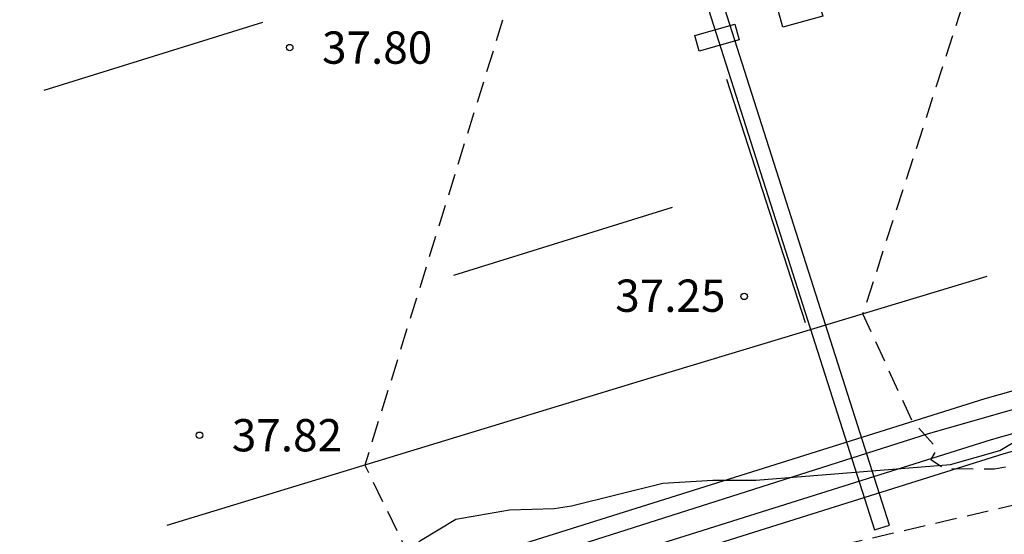
# Model space of a CAD drawing. Units: metres. Extents: x 582394 to 582744, y 4794290 to 4794541.
# Drawn here: x 582474 to 582497, y 4794407 to 4794419 of the extents above; entities that cross this region are included whole.
import ezdxf

# ---------------------------------------------------------------- set-up
doc = ezdxf.new("R2010")
doc.units = ezdxf.units.M
doc.header["$MEASUREMENT"] = 0
doc.linetypes.add('TRAZOS_NORMALES', pattern=[0.75, 0.5, -0.25])
for name, color, linetype in [('020194', 31, 'TRAZOS_NORMALES'), ('020195', 30, 'TRAZOS_NORMALES'), ('020204', 9, 'Continuous'), ('020308', 9, 'Continuous'), ('050102', 4, 'Continuous'), ('060102', 9, 'Continuous'), ('060108', 9, 'Continuous'), ('060119', 9, 'Continuous'), ('090109', 9, 'Continuous'), ('100106', 63, 'Continuous'), ('260101', 9, 'Continuous')]:
    doc.layers.add(name, color=color, linetype=linetype)
doc.styles.add('ARIAL', font='arial.ttf', dxfattribs={"height": 1})

# ---------------------------------------------------------------- blocks, each defined once
blk = doc.blocks.new('COTAPU')
blk.add_circle((0, 0), 0.075)

msp = doc.modelspace()

# ---------------------------------------------------------------- linework, layer by layer
at = {"layer": '020194', "elevation": 37.64, "flags": 128}
msp.add_lwpolyline([(582394.158, 4794405.684), (582400.243, 4794406.914), (582404.6, 4794407.813), (582406.005, 4794408.273), (582411.186, 4794409.543), (582465.26, 4794421.756), (582487.057, 4794426.176), (582487.341, 4794425.873), (582487.352, 4794425.015), (582482.285, 4794408.644), (582483.552, 4794406.046), (582483.688, 4794405.229), (582483.629, 4794404.964), (582484.64, 4794404.768), (582508.937, 4794410.412), (582509.86, 4794410.735), (582515.111, 4794412.183), (582517.979, 4794412.893), (582524.717, 4794414.282), (582526.196, 4794414.508), (582530.593, 4794415.052), (582533.033, 4794415.416), (582540.859, 4794416.88), (582542.754, 4794417.28), (582547.128, 4794418.107), (582552.857, 4794419.158), (582561.582, 4794421.086), (582569.931, 4794422.499), (582570.422, 4794422.523), (582577.858, 4794422.678), (582578.334, 4794422.645), (582579.308, 4794422.512), (582579.769, 4794422.377), (582580.211, 4794422.21), (582580.616, 4794422.006), (582580.933, 4794421.697), (582581.195, 4794421.307), (582581.424, 4794420.915), (582581.589, 4794420.523), (582581.661, 4794420.101), (582581.63, 4794419.656), (582581.549, 4794419.185), (582581.43, 4794418.717), (582581.119, 4794417.799), (582579.544, 4794414.177), (582578.901, 4794412.897), (582577.522, 4794409.965), (582572.821, 4794399.56), (582569.415, 4794391.795), (582568.787, 4794390.48), (582567.471, 4794387.321), (582565.522, 4794381.71), (582564.59, 4794378.898), (582564.196, 4794377.966), (582563.13, 4794374.761), (582562.848, 4794373.865), (582562.554, 4794372.783), (582561.876, 4794370.641), (582561.158, 4794368.551), (582560.844, 4794367.439), (582560.504, 4794366.381), (582560.13, 4794365.369), (582559.768, 4794364.321), (582559.454, 4794363.319), (582558.266, 4794360.287), (582558.03, 4794359.867), (582554.975, 4794349.532), (582554.82, 4794348.574), (582554.688, 4794348.11), (582554.497, 4794347.673), (582554.086, 4794346.861), (582553.702, 4794345.913), (582553.651, 4794345.401), (582553.723, 4794343.125), (582553.659, 4794342.187), (582553.691, 4794340.765), (582553.742, 4794340.306), (582553.745, 4794339.847), (582553.518, 4794338.917), (582553.465, 4794338.446), (582553.437, 4794337.968), (582553.068, 4794335.248), (582553.09, 4794334.784), (582552.973, 4794333.876), (582552.955, 4794333.43), (582552.848, 4794332.883), (582552.847, 4794331.962), (582552.785, 4794331.021), (582552.685, 4794327.595), (582552.712, 4794327.128), (582552.694, 4794326.68), (582552.585, 4794325.777), (582552.587, 4794325.333), (582552.486, 4794324.392), (582552.515, 4794323.368), (582553.351, 4794320.377), (582553.335, 4794318.676), (582553.237, 4794318.227), (582552.91, 4794317.854), (582552.701, 4794317.457), (582552.624, 4794315.509), (582552.636, 4794315.051), (582552.864, 4794313.105), (582552.87, 4794312.668), (582552.912, 4794312.218), (582553.136, 4794310.761), (582553.09, 4794309.382), (582553.011, 4794308.428), (582552.99, 4794306.524), (582552.95, 4794306.031), (582551.329, 4794299.1), (582551.282, 4794298.625), (582550.783, 4794296.212), (582550.098, 4794293.511), (582549.316, 4794290.218)], dxfattribs=at)
at = {"layer": '020195', "elevation": 37.14, "flags": 128}
msp.add_lwpolyline([(582550.184, 4794290.218), (582550.663, 4794291.968), (582550.843, 4794292.916), (582551.884, 4794296.05), (582552.458, 4794298.951), (582552.583, 4794300.874), (582552.666, 4794301.353), (582553.854, 4794305.636), (582553.926, 4794306.118), (582554.067, 4794310.525), (582553.976, 4794312.494), (582553.853, 4794313.522), (582553.812, 4794314.385), (582553.688, 4794315.454), (582553.595, 4794317.28), (582553.853, 4794317.665), (582554.172, 4794318.029), (582554.278, 4794318.484), (582554.415, 4794319.914), (582554.342, 4794320.39), (582553.362, 4794324.201), (582553.356, 4794324.638), (582553.4, 4794325.072), (582553.39, 4794325.524), (582553.493, 4794326.502), (582553.523, 4794326.975), (582553.513, 4794327.432), (582553.659, 4794332.785), (582553.761, 4794333.304), (582553.792, 4794333.765), (582553.923, 4794334.73), (582553.903, 4794335.147), (582554.003, 4794335.615), (582554.212, 4794337.015), (582554.227, 4794337.48), (582554.4, 4794338.913), (582554.552, 4794339.377), (582554.676, 4794339.845), (582554.668, 4794340.312), (582554.586, 4794340.74), (582554.553, 4794341.189), (582554.546, 4794342.188), (582554.471, 4794343.658), (582554.496, 4794345.062), (582554.572, 4794345.532), (582554.851, 4794346.45), (582555.556, 4794347.698), (582555.779, 4794348.644), (582555.888, 4794349.563), (582557.674, 4794356.245), (582558.493, 4794359.109), (582566.142, 4794380.795), (582567.676, 4794384.93), (582567.857, 4794385.287), (582568.384, 4794386.815), (582569.875, 4794390.465), (582570.66, 4794392.22), (582572.02, 4794395.388), (582573.272, 4794398.559), (582574.234, 4794400.778), (582576.304, 4794405.243), (582577.081, 4794406.679), (582578.099, 4794408.824), (582578.542, 4794409.635), (582579.164, 4794410.888), (582581.327, 4794414.792), (582581.573, 4794415.168), (582581.792, 4794415.583), (582582.353, 4794416.922), (582582.553, 4794417.327), (582582.728, 4794417.739), (582582.879, 4794418.173), (582583.049, 4794418.579), (582583.532, 4794420.381), (582583.514, 4794421.323), (582583.457, 4794421.746), (582583.205, 4794422.107), (582582.707, 4794422.549), (582581.379, 4794423.213), (582580.253, 4794423.354), (582579.791, 4794423.472), (582579.308, 4794423.459), (582578.337, 4794423.514), (582577.404, 4794423.515), (582574.997, 4794423.406), (582574.544, 4794423.349), (582573.574, 4794423.31), (582573.137, 4794423.263), (582572.66, 4794423.243), (582571.172, 4794423.062), (582570.195, 4794422.962), (582563.406, 4794421.903), (582560.99, 4794421.35), (582558.486, 4794420.84), (582555.144, 4794420.097), (582549.815, 4794419.065), (582539.039, 4794417.173), (582534.132, 4794416.238), (582531.978, 4794415.85), (582531.524, 4794415.711), (582530.629, 4794415.578), (582530.184, 4794415.536), (582529.72, 4794415.519), (582528.237, 4794415.363), (582525.274, 4794415), (582519.941, 4794414.1), (582518.067, 4794413.621), (582516.602, 4794413.335), (582510.817, 4794411.962), (582509.908, 4794411.685), (582498.42, 4794408.852), (582496.893, 4794408.544), (582495.731, 4794408.556), (582495.412, 4794408.761), (582495.571, 4794409.023), (582494.989, 4794409.653), (582493.84, 4794412.153), (582499.129, 4794428.546), (582499.115, 4794429.545), (582498.808, 4794429.736), (582498.018, 4794429.794), (582496.999, 4794429.707), (582495.764, 4794429.593), (582494.864, 4794429.472), (582490.422, 4794428.762)], dxfattribs=at)
at = {"layer": '050102', "flags": 128}
msp.add_lwpolyline([(582394.157, 4794374.099), (582394.185, 4794374.108), (582402.9, 4794377.429), (582411.185, 4794380.386), (582422.33, 4794384.367), (582435.252, 4794388.979), (582445.935, 4794392.793), (582458.95, 4794397.159), (582472.224, 4794401.45), (582486.025, 4794405.842), (582496.821, 4794409.238), (582508.968, 4794412.671), (582519.433, 4794415.533), (582532.225, 4794418.768), (582543.696, 4794421.443), (582553.991, 4794424.021), (582559.655, 4794425.253), (582568.203, 4794426.877), (582575.111, 4794428.165), (582584.115, 4794429.653)], dxfattribs=at)
at = {"layer": '060102', "flags": 128}
msp.add_lwpolyline([(582591.941, 4794431.727), (582575.589, 4794429.161), (582570.847, 4794428.315), (582567.115, 4794427.585), (582559.935, 4794426.113), (582554.575, 4794425.025), (582547.924, 4794423.492), (582544.446, 4794422.722), (582532.604, 4794419.809), (582532.069, 4794419.71), (582519.277, 4794416.475), (582508.812, 4794413.613), (582496.665, 4794410.18), (582485.869, 4794406.784), (582472.068, 4794402.392), (582458.794, 4794398.101), (582445.779, 4794393.735), (582435.096, 4794389.921), (582422.174, 4794385.309), (582411.029, 4794381.328), (582402.744, 4794378.371), (582394.22, 4794375.123), (582394.157, 4794375.1)], dxfattribs=at)
at = {"layer": '060108', "flags": 128}
msp.add_lwpolyline([(582394.157, 4794373.657), (582403.192, 4794377.1), (582411.477, 4794380.057), (582422.622, 4794384.038), (582435.544, 4794388.65), (582446.227, 4794392.464), (582459.242, 4794396.83), (582472.516, 4794401.121), (582486.317, 4794405.513), (582497.113, 4794408.909), (582509.26, 4794412.342), (582519.725, 4794415.204), (582532.517, 4794418.439), (582543.988, 4794421.114), (582548.476, 4794422.094), (582558.459, 4794424.425), (582570.079, 4794426.701), (582577.687, 4794428.045)], dxfattribs=at)
at = {"layer": '060119', "flags": 128}
msp.add_lwpolyline([(582394.157, 4794374.679), (582402.82, 4794377.98), (582445.847, 4794393.341), (582448.656, 4794394.285), (582455.387, 4794396.548), (582462.854, 4794399.014), (582495.334, 4794409.365), (582504.792, 4794412.077), (582518.435, 4794415.852), (582529.867, 4794418.786), (582537.001, 4794420.38), (582543.473, 4794421.532)], dxfattribs=at)
at = {"layer": '090109', "flags": 128}
for points in [[(582494.454, 4794407.247), (582487.789, 4794428.17), (582487.44, 4794428.059), (582494.105, 4794407.136), (582494.454, 4794407.247)], [(582490.673, 4794417.605), (582491.587, 4794414.779), (582492.5, 4794411.953)]]:
    msp.add_lwpolyline(points, dxfattribs=at)
at = {"layer": '100106', "color": 63}
msp.add_lwpolyline([(582472.982, 4794402.508), (582474.436, 4794402.756), (582475.326, 4794402.956), (582477.724, 4794403.022), (582477.996, 4794403.078), (582478.882, 4794403.364), (582479.77, 4794403.94), (582481.172, 4794405.133), (582482.186, 4794405.717), (582482.352, 4794405.877), (582482.746, 4794406.143), (582483.578, 4794406.889), (582484.394, 4794407.385), (582485.64, 4794407.603), (582486.676, 4794407.633), (582487.08, 4794407.695), (582489.2, 4794408.223), (582490.356, 4794408.295), (582491.358, 4794408.295), (582495.874, 4794408.655), (582497.016, 4794408.981), (582499.15, 4794410.265)], dxfattribs=at)
at = {"layer": '260101', "flags": 128}
for points in [[(582492.906, 4794419.067), (582491.98, 4794418.806), (582491.878, 4794419.169), (582492.804, 4794419.43), (582492.906, 4794419.067)], [(582479.914, 4794418.917), (582477.375, 4794418.127), (582474.837, 4794417.337)], [(582490.968, 4794418.513), (582490.042, 4794418.252), (582489.94, 4794418.615), (582490.866, 4794418.876), (582490.968, 4794418.513)], [(582484.348, 4794413.055), (582486.886, 4794413.841), (582489.424, 4794414.627)], [(582496.714, 4794413.021), (582488.67, 4794410.591), (582477.69, 4794407.243)]]:
    msp.add_lwpolyline(points, dxfattribs=at)

# ---------------------------------------------------------------- block references
at = {"layer": '020204', "rotation": 359.9987685839998}
for p in [(582480.543, 4794418.335, 37.804), (582491.083, 4794412.559, 37.252), (582478.451, 4794409.335, 37.824)]:
    msp.add_blockref('COTAPU', p, dxfattribs=at)

# ---------------------------------------------------------------- texts
at = {"layer": '020308', "style": 'ARIAL'}
for s, p in [('37.80', (582481.293, 4794417.96)), ('37.25', (582488.094, 4794412.2)), ('37.82', (582479.201, 4794408.96))]:
    msp.add_text(s, height=0.75, rotation=359.9988, dxfattribs=at).set_placement(p)

doc.saveas('drawing.dxf')
